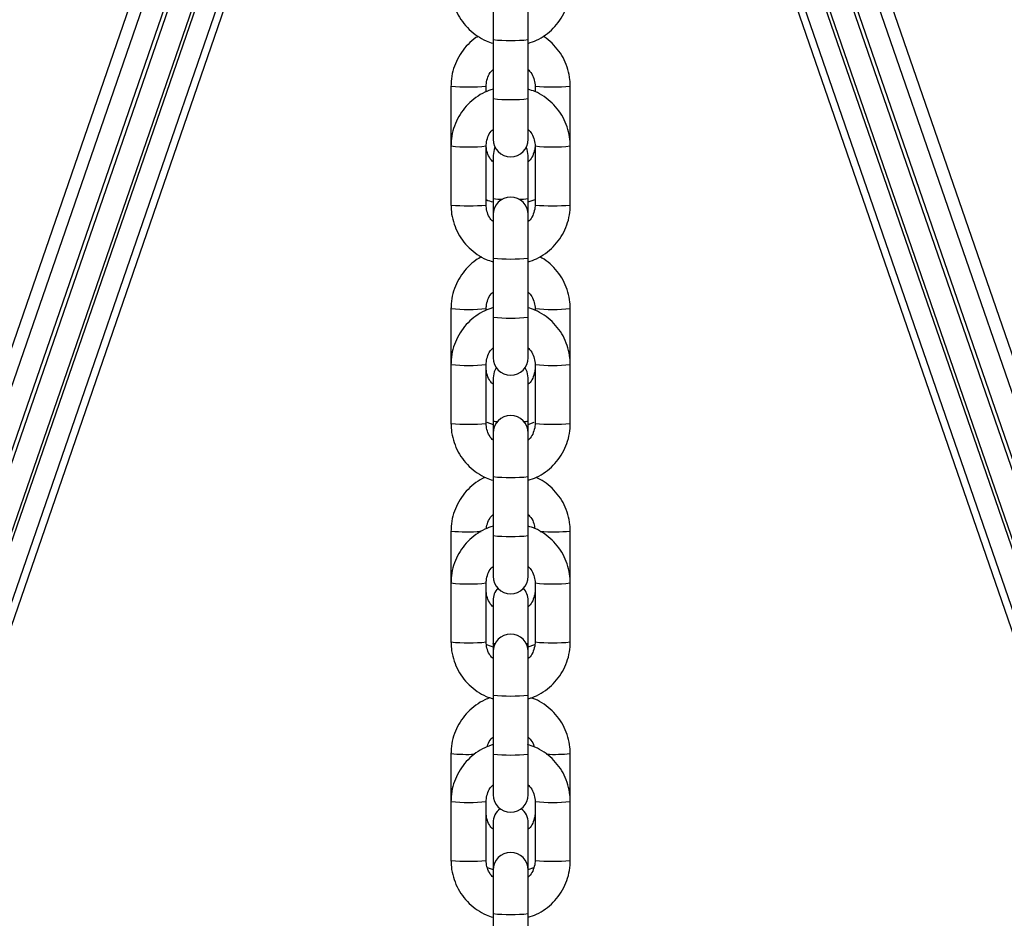
# Model space of a CAD drawing. Units: millimetres. Extents: x 0.2 to 14.7, y -0.3 to 13.7.
# Drawn here: x 13.2 to 13.4, y 10.5 to 10.7 of the extents above; entities that cross this region are included whole.
import ezdxf

# ---------------------------------------------------------------- set-up
doc = ezdxf.new("R2010")
doc.units = ezdxf.units.MM

# ---------------------------------------------------------------- blocks, each defined once
blk = doc.blocks.new('K071A OPSI B')
at = {"color": 7, "linetype": 'Continuous', "lineweight": 25}
for p, q in [((298.7052129793418, -671.7819078946777), (298.3728326254376, -672.7449960561644)), ((299.0585933332449, -672.7449960561644), (298.7262129793424, -671.781907894685)), ((298.7052150446005, -671.7886861655861), (298.374503973463, -672.7469374994671)), ((299.0569219852176, -672.7469374994671), (298.726211373866, -671.7886874978376)), ((298.3779449004932, -672.7484548325592), (298.7071202617998, -671.7946532922379)), ((299.0534810581893, -672.7484548325592), (298.7243088958102, -671.7946625612876)), ((298.7053822935603, -671.8017198461766), (298.3785389645353, -672.7487642101023)), ((299.0528869941471, -672.7487642101023), (298.7260594871103, -671.8017656911561)), ((298.3823201163531, -672.7500691587356), (298.7052462363744, -671.8143750974778)), ((298.7261871168001, -671.8143965233758), (299.0491058423294, -672.7500691587356)), ((298.3829141803952, -672.7499749468261), (298.7052421242487, -671.8160141299632)), ((299.0485117782872, -672.7499749468261), (298.7261723822784, -671.8159809467925)), ((298.3863551074254, -672.7507110743863), (298.7052129793418, -671.8268049589005)), ((298.7262129793424, -671.826804958906), (299.045070851257, -672.7507110743863)), ((298.3880264554508, -672.7497921695722), (298.7055624367666, -671.8297162960807)), ((298.7258765647447, -671.8297540883068), (299.0433995032316, -672.7497921695722)), ((298.7126129793404, -671.9442486579446), (298.7126129793404, -671.9519069142189)), ((298.7188129793402, -671.9519069142189), (298.7188129793402, -671.9442486579446)), ((298.7126129793404, -671.9519069142189), (298.7126129793404, -671.9623005788198)), ((298.7188129793402, -671.9623005788198), (298.7188129793402, -671.9519069142189)), ((298.7052129793418, -671.960096200135), (298.7052129793418, -671.9704916226801)), ((298.7114129793416, -671.9610832644885), (298.7114129793416, -671.960096200135)), ((298.7200129793408, -671.960096200135), (298.7200129793408, -671.9610631523628)), ((298.7262129793406, -671.9704916226801), (298.7262129793406, -671.960096200135)), ((298.7126129793404, -671.9623005788198), (298.7126129793404, -671.9694423225446)), ((298.7188129793402, -671.9694423225446), (298.7188129793402, -671.9623005788198)), ((298.7052129793418, -671.9706370836575), (298.7052129793418, -671.9810307482585)), ((298.7114129793416, -671.9810307482585), (298.7114129793416, -671.9706370836575)), ((298.7200129793426, -671.9706370836575), (298.7200129793426, -671.9810307482585)), ((298.7262129793424, -671.9810307482585), (298.7262129793424, -671.9706370836575)), ((298.7126129793404, -671.9722875733933), (298.7126129793404, -671.9799071035995)), ((298.7188129793402, -671.9799071035995), (298.7188129793402, -671.9722875733933)), ((298.7126129793404, -671.9799071035995), (298.7126129793404, -671.9827252047835)), ((298.7188129793402, -671.9827252047835), (298.7188129793402, -671.9799071035995)), ((298.7188129793402, -671.9804990136072), (298.7200129793426, -671.980046586008)), ((298.7126129793404, -671.9827252047835), (298.7126129793404, -671.9903834610595)), ((298.7188129793402, -671.9903834610595), (298.7188129793402, -671.9827252047835)), ((298.7126129793404, -671.9903834610595), (298.7126129793404, -672.0007771256605)), ((298.7188129793402, -672.0007771256605), (298.7188129793402, -671.9903834610595)), ((298.7052129793418, -671.9992789466523), (298.7052129793418, -672.0091136304982)), ((298.7114129793416, -671.9995598113292), (298.7114129793416, -671.9992789466523)), ((298.7200129793408, -671.9992789466523), (298.7200129793408, -671.9995396992035)), ((298.7262129793406, -672.0091136304982), (298.7262129793406, -671.9992789466523)), ((298.7126129793404, -672.0007771256605), (298.7126129793404, -672.0079188693853)), ((298.7188129793402, -672.0079188693853), (298.7188129793402, -672.0007771256605)), ((298.7052129793418, -672.0091136304982), (298.7052129793418, -672.0195072950992)), ((298.7114129793416, -672.0195072950992), (298.7114129793416, -672.0091136304982)), ((298.7200129793426, -672.0091136304982), (298.7200129793426, -672.0195072950992)), ((298.7262129793424, -672.0195072950992), (298.7262129793424, -672.0091136304982)), ((298.7126129793404, -672.0114703199106), (298.7126129793404, -672.0190898501169)), ((298.7188129793402, -672.0190898501169), (298.7188129793402, -672.0114703199106)), ((298.7115400572992, -672.0192956635547), (298.7126129793404, -672.0196678922985)), ((298.7126129793404, -672.0190898501169), (298.7126129793404, -672.0212017516242)), ((298.7188129793402, -672.0212017516242), (298.7188129793402, -672.0190898501169)), ((298.7188129793402, -672.0196817601227), (298.7198802308657, -672.0192793817532)), ((298.7126129793404, -672.0212017516242), (298.7126129793404, -672.0288600079002)), ((298.7188129793402, -672.0288600079002), (298.7188129793402, -672.0212017516242)), ((298.7126129793404, -672.0288600079002), (298.7126129793404, -672.0392536725012)), ((298.7188129793402, -672.0392536725012), (298.7188129793402, -672.0288600079002)), ((298.7052129793418, -672.0384616931678), (298.7052129793418, -672.047590177337)), ((298.7126129793404, -672.0392536725012), (298.7126129793404, -672.046395416226)), ((298.7188129793402, -672.046395416226), (298.7188129793402, -672.0392536725012)), ((298.7262129793406, -672.047590177337), (298.7262129793406, -672.0384616931678)), ((298.7052129793418, -672.047590177337), (298.7052129793418, -672.057983841938)), ((298.7114129793416, -672.057983841938), (298.7114129793416, -672.047590177337)), ((298.7200129793426, -672.047590177337), (298.7200129793426, -672.057983841938)), ((298.7262129793424, -672.057983841938), (298.7262129793424, -672.047590177337)), ((298.7126129793404, -672.0506530664279), (298.7126129793404, -672.0582725966342)), ((298.7188129793402, -672.0582725966342), (298.7188129793402, -672.0506530664279)), ((298.7114614268093, -672.0584511308025), (298.7127458925887, -672.0588967503954)), ((298.7126129793404, -672.0582725966342), (298.7126129793404, -672.0596782984649)), ((298.7188129793402, -672.0596782984649), (298.7188129793402, -672.0582725966342)), ((298.7188129793402, -672.05886450664), (298.7199893144851, -672.0584210012366)), ((298.7126129793404, -672.0596782984649), (298.7126129793404, -672.0673365547409)), ((298.7188129793402, -672.0673365547409), (298.7188129793402, -672.0596782984649)), ((298.7126129793404, -672.0673365547409), (298.7126129793404, -672.0777302193419)), ((298.7188129793402, -672.0777302193419), (298.7188129793402, -672.0673365547409)), ((298.7052129793418, -672.0776444396852), (298.7052129793418, -672.0860667241777)), ((298.7126129793404, -672.0777302193419), (298.7126129793404, -672.0848719630649)), ((298.7188129793402, -672.0848719630649), (298.7188129793402, -672.0777302193419)), ((298.7262129793406, -672.0860667241777), (298.7262129793406, -672.0776444396852)), ((298.7052129793418, -672.0860667241777), (298.7052129793418, -672.0964603887787)), ((298.7114129793416, -672.0964603887787), (298.7114129793416, -672.0860667241777)), ((298.7200129793426, -672.0860667241777), (298.7200129793426, -672.0964603887787)), ((298.7262129793424, -672.0964603887787), (298.7262129793424, -672.0860667241777)), ((298.7126129793404, -672.0898358129434), (298.7126129793404, -672.0974553431497)), ((298.7188129793402, -672.0974553431497), (298.7188129793402, -672.0898358129434)), ((298.711604800489, -672.097683617938), (298.7126324845075, -672.0980401522575)), ((298.7126129793404, -672.0974553431497), (298.7126129793404, -672.0981548453055)), ((298.7126129793404, -672.0981548453055), (298.7126129793404, -672.1058131015798)), ((298.7187926854775, -672.0980549044107), (298.7198009919983, -672.0976747496625)), ((298.7188129793402, -672.0981548453055), (298.7188129793402, -672.0974553431497)), ((298.7188129793402, -672.1058131015798), (298.7188129793402, -672.0981548453055)), ((298.7126129793404, -672.1058131015798), (298.7126129793404, -672.1162067661808)), ((298.7188129793402, -672.1162067661808), (298.7188129793402, -672.1058131015798))]:
    blk.add_line(p, q, dxfattribs=at)
at = {"color": 7, "linetype": 'Continuous', "lineweight": 25, "flags": 128}
for points in [[(298.7129586850759, -671.970864947969), (298.7127999322173, -671.971227310949), (298.7126129793404, -671.9722875733933)], [(298.7188129793402, -671.9722875733933), (298.7186260264651, -671.971227310949), (298.7184672736065, -671.970864947969)], [(298.7131719559665, -672.009694594648), (298.7127999322173, -672.0104100574663), (298.7126129793404, -672.0114703199106)], [(298.7188129793402, -672.0114703199106), (298.7186260264651, -672.0104100574663), (298.718254002716, -672.009694594648)], [(298.7129297752443, -672.0583130970317), (298.7126600753062, -672.0582885662498), (298.7126129793404, -672.0582725966342)], [(298.7188129793402, -672.0582725966342), (298.7187658833762, -672.0582885662498), (298.7184961834381, -672.0583130970317)], [(298.7126883329646, -672.0974754968665), (298.7126600753062, -672.0974713127671), (298.7126129793404, -672.0974553431497)], [(298.7188129793402, -672.0974553431497), (298.7187658833762, -672.0974713127671), (298.7187376257178, -672.0974754968665)]]:
    blk.add_lwpolyline(points, dxfattribs=at)
at = {"color": 7, "linetype": 'Continuous', "lineweight": 25}
for centre, radius, start, end in [((298.7157129793403, -671.9223341450743), 0.02973480578302675, 264.015758586905, 275.984241413095), ((298.7083132296547, -671.925837945284), 0.03439820451047614, 264.8290148030876, 275.1701485430732), ((298.7231127293461, -671.925837926965), 0.03439822278510983, 264.8298536788496, 275.1709819099767), ((298.7157129793403, -671.9327278096753), 0.02973480578293268, 264.015758586905, 275.984241413095), ((298.7157129793403, -671.9694423225446), 0.003100000000002183, 180, 0), ((298.7083132299257, -671.9415257914206), 0.02927585664169779, 263.9211021388596, 276.0779122207566), ((298.7231127289714, -671.9415257811434), 0.02927586688361829, 263.9220894946989, 276.0788953075963), ((298.7157129793403, -671.9827252047835), 0.003100000000002183, 0, 180), ((298.7139572340647, -671.9693739184004), 0.01061861625704557, 262.7271746045021, 271.6186852072125), ((298.7174687246178, -671.9693739184004), 0.01061861625696257, 268.3813147927701, 277.2728253856067), ((298.7083129793417, -671.9474599924997), 0.03371358245878035, 264.7241392800578, 275.2758607199422), ((298.7231129793425, -671.9474599924997), 0.0337135824587191, 264.72413928004, 275.27586071996), ((298.7157129793403, -671.9608106919131), 0.02973480578352244, 264.0157585869102, 275.9842414130898), ((298.7083132296547, -671.9650206918031), 0.03439820450932956, 264.8290148028055, 275.1701485433381), ((298.7231127293461, -671.9650206734805), 0.03439822278510621, 264.8298536788496, 275.1709819099767), ((298.7157129793403, -671.971204356516), 0.02973480578292906, 264.015758586905, 275.984241413095), ((298.7157129793403, -672.0079188693853), 0.003100000000002183, 180, 0), ((298.7083132299257, -671.9800023382613), 0.02927585664153654, 263.921102138836, 276.0779122208037), ((298.7231127289714, -671.980002327984), 0.02927586688328663, 263.9220894943834, 276.0788953075563), ((298.7157129793403, -672.0212017516242), 0.003100000000002183, 0, 180), ((298.7083129793417, -671.9859365393404), 0.03371358245778053, 264.7241392798016, 275.2758607201983), ((298.7132767437951, -672.0156025007054), 0.003549956220182541, 259.223511829459, 271.8041259216383), ((298.7181492148874, -672.0156025007054), 0.00354995622014727, 268.1958740783617, 280.7764881419156), ((298.7231129793425, -671.9859365393404), 0.03371358245921539, 264.7241392801288, 275.2758607198712), ((298.7157129793403, -671.9992872387538), 0.02973480578351882, 264.0157585869102, 275.9842414130898), ((298.7083904056498, -671.9952512793989), 0.04332703522735989, 265.7943885208592, 272.7946444179722), ((298.7157129793403, -672.0096809033548), 0.02973480578303075, 264.015758586905, 275.984241413095), ((298.7230357066791, -671.9952524026794), 0.04332590376224149, 267.2062529379997, 274.2055177709649), ((298.7083132299257, -672.018478885102), 0.02927585664202861, 263.9211021388197, 276.0779122207966), ((298.7157129793403, -672.046395416226), 0.003100000000002183, 180, 0), ((298.7231127289714, -672.0184788748247), 0.02927586688377917, 263.9220894947224, 276.0788953075727), ((298.7157129793403, -672.0506530664279), 0.003100000000002183, 136.6291494160621, 180), ((298.7157129793403, -672.0506530664279), 0.003099999999998545, 0, 43.37085056089646), ((298.7157129793403, -672.0596782984649), 0.003100000000002183, 0, 180), ((298.7083129793417, -672.0244130861811), 0.03371358245778053, 264.7241392798016, 275.2758607201983), ((298.7231129793425, -672.0244130861811), 0.03371358245821556, 264.7241392800651, 275.2758607199349), ((298.7157129793403, -672.0377637855945), 0.02973480578352606, 264.0157585869102, 275.9842414130898), ((298.707868423723, -672.0499965906856), 0.02777503256752325, 264.5138328359184, 273.1043026237655), ((298.7157129793403, -672.0481574501955), 0.02973480578302351, 264.015758586905, 275.984241413095), ((298.7235506701062, -672.0499306324182), 0.02784134507918786, 266.8781196013057, 275.4872525894073), ((298.7083132299257, -672.0569554319427), 0.02927585664169417, 263.9211021388596, 276.0779122207566), ((298.7157129793403, -672.0848719630649), 0.003100000000002183, 180, 0), ((298.7231127289714, -672.0569554216636), 0.02927586688476676, 263.9220894947132, 276.07889530725), ((298.7157129793403, -672.0898358129434), 0.003100000000002183, 126.8105604802888, 180), ((298.7157129793403, -672.0898358129434), 0.003100000000000995, 0, 53.18943949197536), ((298.7083129793417, -672.0628896330218), 0.03371358245778053, 264.7241392798016, 275.2758607201983), ((298.7157129793403, -672.0981548453055), 0.003100000000002183, 0, 180), ((298.7231129793425, -672.0628896330218), 0.03371358245771565, 264.7241392797839, 275.2758607202161), ((298.7157129793403, -672.0762403324334), 0.02973480578352244, 264.0157585869102, 275.9842414130898)]:
    blk.add_arc(centre, radius, start, end, dxfattribs=at)
for points, knots in [([(298.7052129793418, -671.9425542014178), (298.705225181914, -671.9429323813056), (298.705256955166, -671.9439170920887), (298.7055789823033, -671.9454864706186), (298.7062342739163, -671.9471927639297), (298.707179836675, -671.9487593393387), (298.7083798452921, -671.950142189291), (298.7098044017338, -671.9512856551173), (298.7112297783068, -671.952113252979), (298.7122115831052, -671.9524207995182), (298.7126129793404, -671.952546535329)], [0, 0, 0, 0, 0.08518348299418908, 0.2218021030397946, 0.3585243691451684, 0.4952476698267595, 0.6319734643163701, 0.7687031722359404, 0.9054377447389039, 0.9999999999999999, 0.9999999999999999, 0.9999999999999999, 0.9999999999999999]), ([(298.7188129793402, -671.9525604010341), (298.7193010737382, -671.952395000033), (298.7203654415579, -671.9520343167223), (298.7218529577684, -671.951127013177), (298.7232457110102, -671.9499435784746), (298.7244088532688, -671.9485296353723), (298.725312110805, -671.9469380396476), (298.7259223916234, -671.9452142744467), (298.7261839689589, -671.9437294565396), (298.7262059644589, -671.9428383851246), (298.7262129793424, -671.9425542014178)], [0, 0, 0, 0, 0.1157913485808395, 0.2525015362682309, 0.3892089929218588, 0.5259124337567682, 0.6626110522543243, 0.7993046179651966, 0.9359935054584416, 1, 1, 1, 1]), ([(298.7099847660128, -671.9513338995712), (298.7098560144904, -671.9514074713916), (298.7091997404067, -671.951782482718), (298.7081891954739, -671.9527208022209), (298.7070148653937, -671.9541158627235), (298.7061145910819, -671.9557126836244), (298.7055034680787, -671.957435238075), (298.7052420224271, -671.9589206348592), (298.7052200034894, -671.9598118865506), (298.7052129793418, -671.960096200135)], [0, 0, 0, 0, 0.04272737906204947, 0.2177906031641682, 0.3928501108057409, 0.5679051568809914, 0.7429555292188458, 0.918001574875753, 1, 1, 1, 1]), ([(298.7262129793406, -671.960096200135), (298.7262007693543, -671.9597180092078), (298.7261689757842, -671.9587332382289), (298.7258472061284, -671.95716324762), (298.7251909061459, -671.9554585266105), (298.7242490988054, -671.9538850776644), (298.7230350402341, -671.9525269230489), (298.7220762825972, -671.9516630021808), (298.7214924029021, -671.9513434776309), (298.721441190043, -671.9513154517099)], [0, 0, 0, 0, 0.1089465891774973, 0.2836859151121565, 0.4585581863121663, 0.6334315056225476, 0.8083071278877987, 0.9831863651234803, 1, 1, 1, 1]), ([(298.7114129793416, -671.960096200135), (298.7114179207846, -671.9599413202595), (298.7114352302968, -671.9593987874068), (298.7116809543994, -671.9584935981202), (298.7121066267817, -671.9576449039014), (298.7125023790203, -671.9572761563104), (298.7126129793404, -671.9571731029409)], [0, 0, 0, 0, 0.1431564514373838, 0.5014665545202321, 0.8606755615948312, 1, 1, 1, 1]), ([(298.7188129793402, -671.9571726170816), (298.7189811506604, -671.9573464736113), (298.7194205442928, -671.9578007214132), (298.7198344890265, -671.9587317837904), (298.7200034527531, -671.959561234733), (298.7200114960586, -671.9600129064875), (298.7200129793408, -671.960096200135)], [0, 0, 0, 0, 0.2227443697359462, 0.5819806746971061, 0.9229122600716534, 1, 1, 1, 1]), ([(298.7126129793404, -671.960630884043), (298.7121248849443, -671.9607962850441), (298.7110605171264, -671.9611569683548), (298.7095730009158, -671.9620642718983), (298.708180247674, -671.9632477066025), (298.7070171054155, -671.9646616497048), (298.7061138478792, -671.9662532454277), (298.7055035670609, -671.9679770106286), (298.7052419897253, -671.9694618285375), (298.7052199942271, -671.9703528999507), (298.7052129793418, -671.9706370836575)], [0, 0, 0, 0, 0.1157913484168131, 0.2525015361295713, 0.3892089928085587, 0.5259124336688273, 0.6626110521917423, 0.7993046179279725, 0.9359935054465757, 1, 1, 1, 1]), ([(298.7262129793424, -671.9706370836575), (298.7262007767703, -671.9702589037697), (298.7261690035183, -671.9692741929885), (298.7258469763809, -671.9677048144567), (298.725191684768, -671.9659985211456), (298.7242461220093, -671.9644319457384), (298.7230461133921, -671.9630490957843), (298.7216215569505, -671.961905629958), (298.7201961803756, -671.9610780320963), (298.7192143755773, -671.9607704855571), (298.7188129793402, -671.9606447497445)], [0, 0, 0, 0, 0.08518348297853429, 0.2218021029990335, 0.3585243690792735, 0.4952476697357315, 0.6319734642002218, 0.7687031720946652, 0.9054377445725005, 1, 1, 1, 1]), ([(298.7114129793416, -671.9706370836575), (298.7114179195549, -671.970482267785), (298.7114352262751, -671.9699399116325), (298.7116809345433, -671.9690350014334), (298.7121065974469, -671.9681865310795), (298.7125023773486, -671.9678178648664), (298.7126129793404, -671.9677148398841)], [0, 0, 0, 0, 0.1431445152279232, 0.5014686643633322, 0.8606837829937097, 0.9999999999999999, 0.9999999999999999, 0.9999999999999999, 0.9999999999999999]), ([(298.7188129793402, -671.9677143610279), (298.7189810193075, -671.9678879965413), (298.7194202924974, -671.968341897049), (298.7198342437558, -671.9692723804637), (298.7200034148217, -671.9701017527095), (298.7200114869164, -671.9705535518915), (298.7200129793426, -671.9706370836575)], [0, 0, 0, 0, 0.2225339829134616, 0.5817259711983271, 0.922666597555152, 1, 1, 1, 1]), ([(298.7126129793404, -671.9734152057335), (298.712444808022, -671.9732413492038), (298.7120054143896, -671.972787101402), (298.7115914696541, -671.9718560390247), (298.7114225059294, -671.971026588084), (298.711414462622, -671.9705749163295), (298.7114129793416, -671.9704916226801)], [0, 0, 0, 0, 0.2227443697352302, 0.5819806746967062, 0.9229122600715531, 1, 1, 1, 1]), ([(298.7200129793408, -671.9704916226801), (298.7200080378979, -671.9706465025574), (298.7199907283856, -671.9711890354083), (298.719745004283, -671.9720942246968), (298.7193193319007, -671.9729429189138), (298.7189235796603, -671.9733116665047), (298.7188129793402, -671.9734147198742)], [0, 0, 0, 0, 0.1431564514372684, 0.501466554519832, 0.8606755615941456, 1, 1, 1, 1]), ([(298.7114129793416, -671.9800666905285), (298.7114163863197, -671.980068588915), (298.7117865056833, -671.9802748214606), (298.7122016532456, -671.9803804698731), (298.7126129793404, -671.9804851457811)], [0, 0, 0, 0, 0.009205079427348295, 1, 1, 1, 1]), ([(298.7052129793418, -671.9810307482585), (298.705225181914, -671.9814089281444), (298.705256955166, -671.9823936389275), (298.7055789823033, -671.9839630174592), (298.7062342739163, -671.9856693107704), (298.707179836675, -671.9872358861776), (298.7083798452921, -671.9886187361317), (298.7098044017338, -671.989762201958), (298.7112297783068, -671.9905897998196), (298.7122115831052, -671.9908973463589), (298.7126129793404, -671.9910230821697)], [0, 0, 0, 0, 0.08518348299420228, 0.221802103039829, 0.358524369145224, 0.4952476698268362, 0.6319734643164682, 0.7687031722360597, 0.9054377447390443, 1, 1, 1, 1]), ([(298.7126129793404, -671.9839534708863), (298.7124449393749, -671.9837798353728), (298.7120056661851, -671.983325934867), (298.7115917149284, -671.9823954514522), (298.7114225438626, -671.9815660792065), (298.7114144717679, -671.9811142800245), (298.7114129793416, -671.9810307482585)], [0, 0, 0, 0, 0.2225339820788775, 0.5817259707493119, 0.9226665974721139, 1, 1, 1, 1]), ([(298.7188129793402, -671.9910369478748), (298.7193010737382, -671.9908715468737), (298.7203654415579, -671.9905108635612), (298.7218529577684, -671.9896035600177), (298.7232457110102, -671.9884201253135), (298.7244088532688, -671.9870061822112), (298.725312110805, -671.9854145864883), (298.7259223916234, -671.9836908212874), (298.7261839689589, -671.9822060033785), (298.7262059644589, -671.9813149319652), (298.7262129793424, -671.9810307482585)], [0, 0, 0, 0, 0.1157913485809789, 0.2525015362683488, 0.3892089929219551, 0.5259124337568429, 0.6626110522543774, 0.7993046179652282, 0.9359935054584516, 1, 1, 1, 1]), ([(298.7200129793426, -671.9810307482585), (298.7200080391293, -671.981185564131), (298.7199907324092, -671.9817279202834), (298.7197450241409, -671.9826328304825), (298.7193193612355, -671.9834813008365), (298.7189235813338, -671.9838499670514), (298.7188129793402, -671.9839529920337)], [0, 0, 0, 0, 0.1431445150843374, 0.5014686638602884, 0.8606837821303294, 1, 1, 1, 1]), ([(298.7106001072506, -671.9901526392714), (298.7102612805, -671.9903400467847), (298.7093902511741, -671.9908218193686), (298.7081848515253, -671.9918969823084), (298.7070160294287, -671.9933003688257), (298.7061142787487, -671.9948949580084), (298.7055035534239, -671.9966181136006), (298.7052420136396, -671.9981033680906), (298.705220001363, -671.9989946298538), (298.7052129793418, -671.9992789466523)], [0, 0, 0, 0, 0.1042867219331512, 0.2680921530085941, 0.4318941066179678, 0.5956918855710227, 0.7594852913407728, 0.9232746486655037, 1, 1, 1, 1]), ([(298.7262129793406, -671.9992789466523), (298.726200773447, -671.9989007491658), (298.7261689905307, -671.9979159611066), (298.7258471035592, -671.9963461585467), (298.7251912851542, -671.9946406656127), (298.7242476854525, -671.9930700896584), (298.7230403147577, -671.9917012149781), (298.7218840412505, -671.9907110399854), (298.7210857713297, -671.9902923093778), (298.7208258508498, -671.9901559687005)], [0, 0, 0, 0, 0.1020462420879001, 0.2657181081942671, 0.4295144992154096, 0.5933118719627861, 0.7571114018028436, 0.9209143176520506, 0.9999999999999999, 0.9999999999999999, 0.9999999999999999, 0.9999999999999999]), ([(298.7114129793416, -671.9992789466523), (298.7114179207846, -671.999124066775), (298.7114352302968, -671.9985815339242), (298.7116809543994, -671.9976763446375), (298.7121066267817, -671.9968276504187), (298.7125023790203, -671.9964589028277), (298.7126129793404, -671.9963558494583)], [0, 0, 0, 0, 0.1431564514373837, 0.5014665545202315, 0.86067556159483, 1, 1, 1, 1]), ([(298.7188129793402, -671.9963553635989), (298.7189811506604, -671.9965292201287), (298.7194205442928, -671.9969834679305), (298.7198344890265, -671.9979145303078), (298.7200034527531, -671.9987439812485), (298.7200114960586, -671.999195653003), (298.7200129793408, -671.9992789466523)], [0, 0, 0, 0, 0.2227443697359254, 0.5819806746970949, 0.9229122600716513, 0.9999999999999999, 0.9999999999999999, 0.9999999999999999, 0.9999999999999999]), ([(298.7126129793404, -671.9991074308818), (298.7121248849443, -671.9992728318848), (298.7110605171264, -671.9996335151955), (298.7095730009158, -672.000540818739), (298.708180247674, -672.0017242534414), (298.7070171054155, -672.0031381965437), (298.7061138478792, -672.0047297922683), (298.7055035670609, -672.0064535574693), (298.7052419897253, -672.0079383753764), (298.7052199942271, -672.0088294467914), (298.7052129793418, -672.0091136304982)], [0, 0, 0, 0, 0.1157913484169497, 0.2525015361296868, 0.3892089928086531, 0.5259124336689006, 0.6626110521917945, 0.7993046179280036, 0.9359935054465857, 1, 1, 1, 1]), ([(298.7262129793424, -672.0091136304982), (298.7262007767703, -672.0087354506104), (298.7261690035183, -672.0077507398273), (298.7258469763809, -672.0061813612974), (298.725191684768, -672.0044750679863), (298.7242461220093, -672.0029084925773), (298.7230461133921, -672.001525642625), (298.7216215569505, -672.0003821767987), (298.7201961803756, -671.999554578937), (298.7192143755773, -671.9992470323978), (298.7188129793402, -671.9991212965851)], [0, 0, 0, 0, 0.08518348297854741, 0.2218021029990676, 0.3585243690793288, 0.4952476697358078, 0.6319734642003192, 0.7687031720947837, 0.90543774457264, 0.9999999999999999, 0.9999999999999999, 0.9999999999999999, 0.9999999999999999]), ([(298.7114129793416, -672.0091136304982), (298.7114179195549, -672.0089588146257), (298.7114352262751, -672.0084164584732), (298.7116809345433, -672.0075115482741), (298.7121065974469, -672.0066630779202), (298.7125023773486, -672.0062944117071), (298.7126129793404, -672.0061913867248)], [0, 0, 0, 0, 0.143144515227924, 0.5014686643633349, 0.8606837829937145, 1, 1, 1, 1]), ([(298.7188129793402, -672.0061909078668), (298.7189810193075, -672.0063645433802), (298.7194202924974, -672.0068184438896), (298.7198342437558, -672.0077489273044), (298.7200034148217, -672.0085782995484), (298.7200114869164, -672.0090300987322), (298.7200129793426, -672.0091136304982)], [0, 0, 0, 0, 0.2225339829134616, 0.5817259711983271, 0.922666597555152, 1, 1, 1, 1]), ([(298.7126129793404, -672.0125979522509), (298.712444808022, -672.0124240957211), (298.7120054143896, -672.0119698479193), (298.7115914696541, -672.011038785542), (298.7114225059294, -672.0102093345995), (298.711414462622, -672.009757662845), (298.7114129793416, -672.0096743691975)], [0, 0, 0, 0, 0.2227443697352302, 0.5819806746967062, 0.9229122600715531, 1, 1, 1, 1]), ([(298.7200129793408, -672.0096743691975), (298.7200080378979, -672.0098292490729), (298.7199907283856, -672.0103717819256), (298.719745004283, -672.0112769712123), (298.7193193319007, -672.0121256654311), (298.7189235796603, -672.0124944130221), (298.7188129793402, -672.0125974663915)], [0, 0, 0, 0, 0.1431564514372697, 0.5014665545198366, 0.8606755615941536, 0.9999999999999999, 0.9999999999999999, 0.9999999999999999, 0.9999999999999999]), ([(298.7052129793418, -672.0195072950992), (298.705225181914, -672.0198854749851), (298.705256955166, -672.0208701857682), (298.7055789823033, -672.0224395642999), (298.7062342739163, -672.0241458576111), (298.707179836675, -672.0257124330183), (298.7083798452921, -672.0270952829724), (298.7098044017338, -672.0282387487987), (298.7112297783068, -672.0290663466585), (298.7122115831052, -672.0293738931978), (298.7126129793404, -672.0294996290104)], [0, 0, 0, 0, 0.08518348299418908, 0.2218021030397946, 0.3585243691451684, 0.4952476698267595, 0.6319734643163701, 0.7687031722359404, 0.9054377447389039, 0.9999999999999999, 0.9999999999999999, 0.9999999999999999, 0.9999999999999999]), ([(298.7126129793404, -672.022430017727), (298.7124449393749, -672.0222563822135), (298.7120056661851, -672.0218024817059), (298.7115917149284, -672.0208719982911), (298.7114225438626, -672.0200426260471), (298.7114144717679, -672.0195908268634), (298.7114129793416, -672.0195072950992)], [0, 0, 0, 0, 0.2225339820788743, 0.5817259707493102, 0.9226665974721137, 1, 1, 1, 1]), ([(298.7188129793402, -672.0295134947155), (298.7193010737382, -672.0293480937125), (298.7203654415579, -672.0289874104019), (298.7218529577684, -672.0280801068584), (298.7232457110102, -672.0268966721542), (298.7244088532688, -672.0254827290519), (298.725312110805, -672.023891133329), (298.7259223916234, -672.0221673681262), (298.7261839689589, -672.0206825502191), (298.7262059644589, -672.0197914788059), (298.7262129793424, -672.0195072950992)], [0, 0, 0, 0, 0.1157913485808395, 0.2525015362682309, 0.3892089929218588, 0.5259124337567682, 0.6626110522543243, 0.7993046179651966, 0.9359935054584416, 1, 1, 1, 1]), ([(298.7200129793426, -672.0195072950992), (298.7200080391293, -672.0196621109699), (298.7199907324092, -672.0202044671223), (298.7197450241409, -672.0211093773232), (298.7193193612355, -672.0219578476772), (298.7189235813338, -672.0223265138902), (298.7188129793402, -672.0224295388743)], [0, 0, 0, 0, 0.1431445150843374, 0.5014686638602884, 0.8606837821303294, 1, 1, 1, 1]), ([(298.7112259771283, -672.0289772339765), (298.7112071821438, -672.0289842661405), (298.7106197354304, -672.0292040599907), (298.7095801642707, -672.0299040002283), (298.7081784765895, -672.0310669728678), (298.7070177376999, -672.0324865335169), (298.7061138203852, -672.0340767873586), (298.7055036786722, -672.0358011107346), (298.7052420007411, -672.0372860888001), (298.7052199982435, -672.0381773701283), (298.7052129793418, -672.0384616931678)], [0, 0, 0, 0, 0.005084016698001943, 0.1589035103901582, 0.3127207825354747, 0.4665347892558217, 0.6203448758726479, 0.7741508559642988, 0.9279530344678999, 1, 1, 1, 1]), ([(298.7262129793406, -672.0384616931678), (298.7262007757444, -672.0380834919979), (298.7261689988144, -672.0370986943453), (298.7258470459391, -672.0355289974214), (298.7251914980633, -672.033823070853), (298.7242468914891, -672.0322541088262), (298.7230432777659, -672.0308792120595), (298.7216904005371, -672.0297537333718), (298.7206744139083, -672.029233541276), (298.7201999689686, -672.028990622226)], [0, 0, 0, 0, 0.09587008662465513, 0.2496360231313646, 0.4035189479183106, 0.5574027950143702, 0.7112886686491634, 0.8651777233613172, 0.9999999999999999, 0.9999999999999999, 0.9999999999999999, 0.9999999999999999]), ([(298.7114364796988, -672.0380274989166), (298.7114369874133, -672.0380177591669), (298.7114576539251, -672.0376213030322), (298.7116884175292, -672.0368599883604), (298.7121060088037, -672.036010322643), (298.7125022440385, -672.035641633116), (298.7126129793404, -672.0355385959756)], [0, 0, 0, 0, 0.01042227732736419, 0.4242384242939066, 0.8390927250360714, 1, 1, 1, 1]), ([(298.7188129793402, -672.0355381101144), (298.718980239705, -672.0357120643894), (298.7194172532153, -672.0361665675773), (298.7198249079401, -672.0370270980438), (298.7199227741484, -672.037704608927), (298.7199650822121, -672.037997500358)], [0, 0, 0, 0, 0.2603545066925703, 0.6802474587573552, 1, 1, 1, 1]), ([(298.7126129793404, -672.0375839777225), (298.7121248849443, -672.0377493787237), (298.7110605171264, -672.0381100620343), (298.7095730009158, -672.0390173655796), (298.708180247674, -672.040200800282), (298.7070171054155, -672.0416147433843), (298.7061138478792, -672.043206339109), (298.7055035670609, -672.04493010431), (298.7052419897253, -672.0464149222171), (298.7052199942271, -672.0473059936303), (298.7052129793418, -672.047590177337)], [0, 0, 0, 0, 0.1157913484169497, 0.2525015361296868, 0.3892089928086531, 0.5259124336689006, 0.6626110521917945, 0.7993046179280036, 0.9359935054465857, 1, 1, 1, 1]), ([(298.7262129793424, -672.047590177337), (298.7262007767703, -672.0472119974511), (298.7261690035183, -672.046227286668), (298.7258469763809, -672.0446579081363), (298.725191684768, -672.0429516148251), (298.7242461220093, -672.041385039418), (298.7230461133921, -672.0400021894638), (298.7216215569505, -672.0388587236375), (298.7201961803756, -672.0380311257777), (298.7192143755773, -672.0377235792384), (298.7188129793402, -672.0375978434258)], [0, 0, 0, 0, 0.08518348297854741, 0.2218021029990676, 0.3585243690793288, 0.4952476697358078, 0.6319734642003192, 0.7687031720947837, 0.90543774457264, 0.9999999999999999, 0.9999999999999999, 0.9999999999999999, 0.9999999999999999]), ([(298.7114129793416, -672.047590177337), (298.7114179195549, -672.0474353614663), (298.7114352262751, -672.0468930053139), (298.7116809345433, -672.0459880951148), (298.7121065974469, -672.0451396247608), (298.7125023773486, -672.0447709585478), (298.7126129793404, -672.0446679335637)], [0, 0, 0, 0, 0.143144515227924, 0.5014686643633349, 0.8606837829937145, 1, 1, 1, 1]), ([(298.7188129793402, -672.0446674547075), (298.7189810193075, -672.0448410902209), (298.7194202924974, -672.0452949907285), (298.7198342437558, -672.0462254741451), (298.7200034148217, -672.0470548463891), (298.7200114869164, -672.0475066455729), (298.7200129793426, -672.047590177337)], [0, 0, 0, 0, 0.2225339829134616, 0.5817259711983271, 0.922666597555152, 1, 1, 1, 1]), ([(298.7126129793404, -672.0517806987682), (298.712444808022, -672.0516068422385), (298.7120054143896, -672.0511525944348), (298.7115914696541, -672.0502215320594), (298.7114225059294, -672.0493920811168), (298.711414462622, -672.0489404093623), (298.7114129793416, -672.0488571157148)], [0, 0, 0, 0, 0.2227443697352302, 0.5819806746967062, 0.9229122600715531, 1, 1, 1, 1]), ([(298.7200129793408, -672.0488571157148), (298.7200080378979, -672.0490119955903), (298.7199907283856, -672.049554528443), (298.719745004283, -672.0504597177296), (298.7193193319007, -672.0513084119466), (298.7189235796603, -672.0516771595394), (298.7188129793402, -672.051780212907)], [0, 0, 0, 0, 0.1431564514372697, 0.5014665545198366, 0.8606755615941536, 0.9999999999999999, 0.9999999999999999, 0.9999999999999999, 0.9999999999999999]), ([(298.7052129793418, -672.057983841938), (298.705225181914, -672.0583620218258), (298.705256955166, -672.0593467326089), (298.7055789823033, -672.0609161111406), (298.7062342739163, -672.0626224044518), (298.707179836675, -672.064188979859), (298.7083798452921, -672.065571829813), (298.7098044017338, -672.0667152956394), (298.7112297783068, -672.0675428934992), (298.7122115831052, -672.0678504400385), (298.7126129793404, -672.0679761758511)], [0, 0, 0, 0, 0.0851834829941168, 0.2218021030396064, 0.3585243691448642, 0.4952476698263392, 0.6319734643158339, 0.7687031722352881, 0.9054377447381354, 1, 1, 1, 1]), ([(298.7126129793404, -672.0609065645676), (298.7124449393749, -672.0607329290542), (298.7120056661851, -672.0602790285466), (298.7115917149284, -672.0593485451318), (298.7114225438626, -672.0585191728878), (298.7114144717679, -672.058067373704), (298.7114129793416, -672.057983841938)], [0, 0, 0, 0, 0.2225339820822463, 0.5817259707511243, 0.9226665974724491, 1, 1, 1, 1]), ([(298.7188129793402, -672.0679900415544), (298.7193010737382, -672.0678246405532), (298.7203654415579, -672.0674639572426), (298.7218529577684, -672.0665566536973), (298.7232457110102, -672.0653732189949), (298.7244088532688, -672.0639592758926), (298.725312110805, -672.0623676801679), (298.7259223916234, -672.0606439149669), (298.7261839689589, -672.0591590970598), (298.7262059644589, -672.0582680256448), (298.7262129793424, -672.057983841938)], [0, 0, 0, 0, 0.1157913485800841, 0.2525015362675923, 0.389208992921337, 0.5259124337563631, 0.6626110522540359, 0.799304617965025, 0.9359935054583868, 1, 1, 1, 1]), ([(298.7200129793426, -672.057983841938), (298.7200080391293, -672.0581386578106), (298.7199907324092, -672.058681013963), (298.7197450241409, -672.0595859241621), (298.7193193612355, -672.0604343945179), (298.7189235813338, -672.0608030607309), (298.7188129793402, -672.060906085715)], [0, 0, 0, 0, 0.1431445150849092, 0.5014686638622917, 0.8606837821337676, 1, 1, 1, 1]), ([(298.7121445176916, -672.0678136695751), (298.7118157791036, -672.0679275024322), (298.710912386029, -672.0682403218543), (298.7095745925661, -672.0690739608071), (298.7081799694923, -672.0702531452935), (298.7070173376513, -672.071668362003), (298.7061139277256, -672.0732597802016), (298.705503649341, -672.074983789942), (298.7052420037625, -672.0764688422478), (298.7052199989747, -672.0773601183228), (298.7052129793418, -672.0776444396852)], [0, 0, 0, 0, 0.08125736261073467, 0.2233000372570787, 0.3653406604439658, 0.5073782682152813, 0.64941225601636, 0.7914424516984726, 0.9334691368519679, 1, 1, 1, 1]), ([(298.7262129793406, -672.0776444396852), (298.7262007782964, -672.0772662326599), (298.7261690080112, -672.0762814197642), (298.7258469819725, -672.074711890682), (298.7251917344337, -672.0730052751278), (298.7242460100396, -672.0714388774195), (298.7230465672645, -672.0700544123447), (298.7216198305076, -672.0689161487444), (298.7203451623999, -672.0681560949051), (298.7195240119935, -672.0678915789485), (298.719281439894, -672.0678134395603)], [0, 0, 0, 0, 0.08847440378911237, 0.2303784119576725, 0.3723903836079469, 0.5144032064178666, 0.656417899433734, 0.7984355281298828, 0.9404568071089449, 1, 1, 1, 1]), ([(298.7116240718941, -672.0764333265561), (298.7116522544119, -672.0763060202826), (298.7117643429764, -672.075799692986), (298.7121107308384, -672.0751939419079), (298.7125032754528, -672.0748245702634), (298.7126129793404, -672.0747213424911)], [0, 0, 0, 0, 0.1948557117895577, 0.774987462107114, 1, 1, 1, 1]), ([(298.7188129793402, -672.0747208566318), (298.7189784269366, -672.0748951760652), (298.7194107040931, -672.0753506333294), (298.7197396426935, -672.0759654512276), (298.7198150140692, -672.0763859244944), (298.7198219075098, -672.0764243808317)], [0, 0, 0, 0, 0.3603439559860455, 0.9414972817423208, 1, 1, 1, 1]), ([(298.7126529734622, -672.0760454474312), (298.7121512558705, -672.0762152045154), (298.7110731512538, -672.0765799832279), (298.709572895469, -672.0774936704584), (298.7081802759266, -672.0786774119533), (298.7070170978449, -672.0800912728519), (298.706113849911, -672.08168289061), (298.7055035665061, -672.0834066498755), (298.7052419897835, -672.0848914691887), (298.7052199942399, -672.0857825405037), (298.7052129793418, -672.0860667241777)], [0, 0, 0, 0, 0.1186191630333659, 0.2548921337313916, 0.3911623821298488, 0.5274286275526994, 0.6636900660606603, 0.7999464679414073, 0.9361982065660778, 1, 1, 1, 1]), ([(298.7262129793424, -672.0860667241777), (298.7262007767011, -672.0856885444628), (298.7261690032691, -672.0847038341253), (298.7258469781162, -672.083134450686), (298.7251916783561, -672.0814281775183), (298.7242461459217, -672.0798615271415), (298.7230460241543, -672.0784789569261), (298.7216218900074, -672.0773344470726), (298.7201594708321, -672.0764897663867), (298.7191380252342, -672.0761715604822), (298.7186973470315, -672.0760342781759)], [0, 0, 0, 0, 0.08440777280918915, 0.2197822965663493, 0.3552595225464906, 0.4907377736816421, 0.6262184959153501, 0.7617030959419685, 0.8971925162534049, 0.9999999999999999, 0.9999999999999999, 0.9999999999999999, 0.9999999999999999]), ([(298.7114129793416, -672.0860667241777), (298.7114179195549, -672.085911908307), (298.7114352262751, -672.0853695521546), (298.7116809345433, -672.0844646419537), (298.7121065974469, -672.0836161716015), (298.7125023773486, -672.0832475053867), (298.7126129793404, -672.0831444804044)], [0, 0, 0, 0, 0.1431445152279232, 0.5014686643633322, 0.8606837829937097, 0.9999999999999999, 0.9999999999999999, 0.9999999999999999, 0.9999999999999999]), ([(298.7188129793402, -672.0831440015481), (298.7189810193075, -672.0833176370616), (298.7194202924974, -672.0837715375692), (298.7198342437558, -672.0847020209858), (298.7200034148217, -672.0855313932298), (298.7200114869164, -672.0859831924136), (298.7200129793426, -672.0860667241777)], [0, 0, 0, 0, 0.2225339829134616, 0.5817259711983271, 0.922666597555152, 1, 1, 1, 1]), ([(298.7126129793404, -672.0909634452837), (298.712444808022, -672.090789588754), (298.7120054143896, -672.0903353409522), (298.7115914696541, -672.0894042785749), (298.7114225059294, -672.0885748276341), (298.711414462622, -672.0881231558797), (298.7114129793416, -672.0880398622303)], [0, 0, 0, 0, 0.2227443697352302, 0.5819806746967062, 0.9229122600715531, 1, 1, 1, 1]), ([(298.7200129793408, -672.0880398622303), (298.7200080378979, -672.0881947421076), (298.7199907283856, -672.0887372749585), (298.719745004283, -672.0896424642469), (298.7193193319007, -672.0904911584639), (298.7189235796603, -672.0908599060549), (298.7188129793402, -672.0909629594244)], [0, 0, 0, 0, 0.1431564514372684, 0.501466554519832, 0.8606755615941455, 0.9999999999999999, 0.9999999999999999, 0.9999999999999999, 0.9999999999999999]), ([(298.7052129793418, -672.0964603887787), (298.705225181914, -672.0968385686665), (298.705256955166, -672.0978232794496), (298.7055789823033, -672.0993926579795), (298.7062342739163, -672.1010989512906), (298.707179836675, -672.1026655266996), (298.7083798452921, -672.1040483766519), (298.7098044017338, -672.1051918424782), (298.7112297783068, -672.1060194403399), (298.7122115831052, -672.1063269868791), (298.7126129793404, -672.1064527226899)], [0, 0, 0, 0, 0.08518348299418908, 0.2218021030397946, 0.3585243691451684, 0.4952476698267595, 0.6319734643163701, 0.7687031722359404, 0.9054377447389039, 0.9999999999999999, 0.9999999999999999, 0.9999999999999999, 0.9999999999999999]), ([(298.7126129793404, -672.0993831114065), (298.7124449393749, -672.0992094758949), (298.7120056661851, -672.0987555753873), (298.7115917149284, -672.0978250919725), (298.7114225438626, -672.0969957197267), (298.7114144717679, -672.0965439205447), (298.7114129793416, -672.0964603887787)], [0, 0, 0, 0, 0.2225339820788743, 0.5817259707493102, 0.9226665974721137, 1, 1, 1, 1]), ([(298.7188129793402, -672.106466588395), (298.7193010737382, -672.1063011873939), (298.7203654415579, -672.1059405040833), (298.7218529577684, -672.105033200538), (298.7232457110102, -672.1038497658355), (298.7244088532688, -672.1024358227332), (298.725312110805, -672.1008442270086), (298.7259223916234, -672.0991204618076), (298.7261839689589, -672.0976356439005), (298.7262059644589, -672.0967445724855), (298.7262129793424, -672.0964603887787)], [0, 0, 0, 0, 0.1157913485808395, 0.2525015362682309, 0.3892089929218588, 0.5259124337567682, 0.6626110522543243, 0.7993046179651966, 0.9359935054584416, 1, 1, 1, 1]), ([(298.7200129793426, -672.0964603887787), (298.7200080391293, -672.0966152046512), (298.7199907324092, -672.0971575608037), (298.7197450241409, -672.0980624710028), (298.7193193612355, -672.0989109413567), (298.7189235813338, -672.0992796075716), (298.7188129793402, -672.0993826325557)], [0, 0, 0, 0, 0.1431445150843374, 0.5014686638602884, 0.8606837821303294, 1, 1, 1, 1])]:
    blk.add_open_spline(points, degree=3, knots=knots, dxfattribs=at)

msp = doc.modelspace()

# ---------------------------------------------------------------- block references
msp.add_blockref('K071A OPSI B', (-285.4029932934865, 682.6009810250266))

doc.saveas('drawing.dxf')
